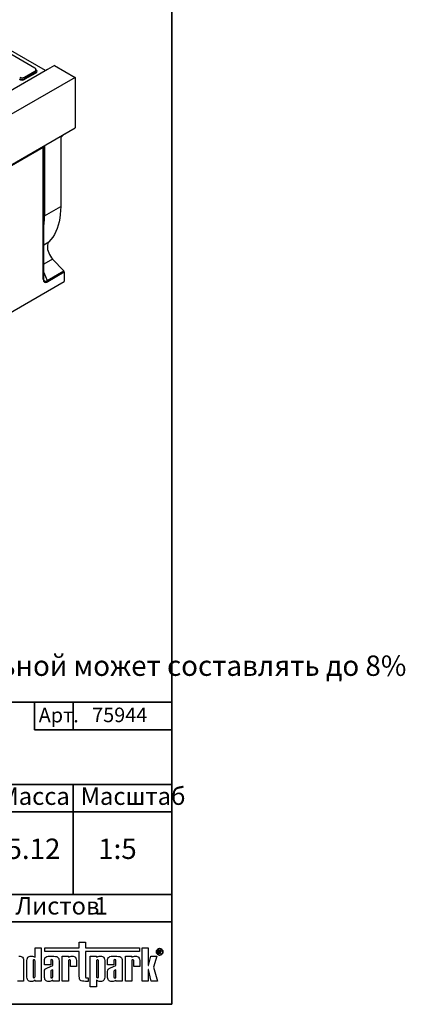
# Model space of a CAD drawing. Units: millimetres. Extents: x 8 to 457, y 1 to 291.
# Drawn here: x 387 to 457, y 5 to 184 of the extents above; entities that cross this region are included whole.
import ezdxf

# ---------------------------------------------------------------- set-up
doc = ezdxf.new("R2010")
doc.units = ezdxf.units.MM
doc.layers.add('FORMAT', color=7, linetype='Continuous')
doc.styles.add('SLDTEXTSTYLE0', font='TXT', dxfattribs={"width": 0.7, "bigfont": 'bigfont'})
doc.styles.add('SLDTEXTSTYLE1', font='TXT', dxfattribs={"width": 0.7})

# ---------------------------------------------------------------- blocks, each defined once
blk = doc.blocks.new('SW_NOTE_0_1')
at = {"layer": 'FORMAT', "color": 0, "insert": (12.04, -5.12), "char_height": 3.7042, "attachment_point": 1, "style": 'SLDTEXTSTYLE0'}
blk.add_mtext('3. Допустимое отклонение фактической массы от номинальной может составлять до 8%', dxfattribs=at)

msp = doc.modelspace()

# ---------------------------------------------------------------- linework, layer by layer
at = {"color": 7, "linetype": 'Continuous', "lineweight": 25}
for p, q in [((392.0009, 174.9132), (374.7095, 184.8928)), ((390.0632, 175.3175), (383.4207, 179.1512)), ((393.592, 175.8315), (392.3546, 175.1173)), ((393.592, 175.8315), (397.3485, 173.6634)), ((392.3546, 175.1173), (337.4587, 143.4344)), ((388.1494, 173.7106), (390.0632, 174.8151)), ((388.1494, 173.4496), (390.131, 174.5932)), ((390.218, 174.4586), (388.2365, 173.315)), ((390.131, 174.5932), (390.0632, 174.8151)), ((390.3056, 174.8986), (390.2358, 175.1271)), ((397.3485, 173.6634), (308.9602, 122.6505)), ((388.1494, 173.7106), (388.1494, 173.4496)), ((397.3485, 173.6634), (397.3485, 164.4762)), ((308.9602, 113.4633), (397.3485, 164.4762)), ((394.8574, 162.7844), (395.4617, 163.3872)), ((394.7411, 162.5255), (394.7411, 150.1595)), ((391.5721, 160.8817), (383.8121, 156.403)), ((391.5721, 136.9339), (391.5721, 160.8817)), ((391.6454, 137.036), (391.6454, 160.8531)), ((391.7756, 148.448), (394.7411, 150.1595)), ((393.2811, 140.6069), (395.2963, 138.4559)), ((392.2781, 136.714), (395.2963, 138.4559)), ((395.404, 138.2058), (392.3858, 136.4639)), ((395.404, 138.2058), (395.404, 136.5064)), ((307.2808, 85.6466), (395.404, 136.5064))]:
    msp.add_line(p, q, dxfattribs=at)
at = {"color": 8, "linetype": 'Continuous', "lineweight": 25}
for p, q in [((391.7756, 161.2598), (391.7756, 148.448)), ((391.6454, 143.2004), (392.6113, 143.7579)), ((393.2811, 140.6069), (391.6454, 139.6628)), ((391.6454, 138.1567), (392.2781, 136.714))]:
    msp.add_line(p, q, dxfattribs=at)
at = {"color": 7, "linetype": 'Continuous', "lineweight": 25, "flags": 128}
for points in [[(394.7411, 150.1595), (394.7229, 149.4296), (394.6684, 148.723), (394.5778, 148.042), (394.4514, 147.3888), (394.2895, 146.7655), (394.0928, 146.1741), (393.8617, 145.6164), (393.5972, 145.0944), (393.2999, 144.6096), (392.9709, 144.1636), (392.6113, 143.7579)], [(392.6113, 143.7579), (392.4874, 143.5954), (392.395, 143.3961), (392.3362, 143.1642), (392.3123, 142.9051), (392.3239, 142.6245), (392.3706, 142.3286), (392.4515, 142.024), (392.5648, 141.7175), (392.7078, 141.416), (392.8775, 141.1261), (393.07, 140.8544), (393.2811, 140.6069)]]:
    msp.add_lwpolyline(points, dxfattribs=at)
at = {"color": 8, "linetype": 'Continuous', "lineweight": 25, "flags": 128}
msp.add_lwpolyline([(391.7756, 148.448), (391.6802, 148.3842), (391.6454, 148.3553)], dxfattribs=at)
at = {"color": 7, "linetype": 'Continuous', "lineweight": 25}
for centre, radius, start, end in [((390.3242, 174.6227), 0.1955, 188.687414, 237.096991), ((388.3427, 173.4791), 0.1955, 188.687414, 237.096991), ((395.1314, 162.5057), 0.3909, 134.518291, 177.109045), ((395.015, 138.1866), 0.3894, 2.836914, 43.762312), ((391.9968, 136.4446), 0.3894, 2.836914, 43.762312)]:
    msp.add_arc(centre, radius, start, end, dxfattribs=at)
at = {"color": 8, "linetype": 'Continuous', "lineweight": 25}
for centre, radius, start, end in [((392.4553, 160.8988), 0.8833, 162.378351, 181.109324), ((391.5218, 137.0474), 0.1241, 293.932396, 354.734061)]:
    msp.add_arc(centre, radius, start, end, dxfattribs=at)
at = {"color": 7, "linetype": 'Continuous', "lineweight": 25}
for centre, major_axis, ratio, start_param, end_param in [((389.6009, 175.0663), (0.6441, 0), 0.55999678, 5.51286627, 7.05350434), ((387.7142, 173.6351), (0.75, 0), 0.59481873, 3.94206995, 5.48270801), ((387.7142, 173.9774), (0.625, 0), 0.59481873, 3.94206995, 5.48270801), ((387.7142, 173.7372), (0.625, 0), 0.64130118, 3.94206995, 5.48270801), ((392.5324, 137.6574), (0.7288, 1.2627), 0.49509657, 2.43262791, 3.85015403)]:
    msp.add_ellipse(centre, major_axis=major_axis, ratio=ratio, start_param=start_param, end_param=end_param, dxfattribs=at)
at = {"color": 8, "linetype": 'Continuous', "lineweight": 25}
for centre, major_axis, ratio, start_param, end_param in [((389.6633, 174.8621), (0.6514, -0.0356), 0.55237311, 5.54301189, 6.48268966), ((389.6633, 174.76), (0.773, 0), 0.55999678, 5.51286627, 6.96185189), ((391.3954, 160.5379), (0.2356, 0.3543), 0.23611498, 5.95092248, 6.72737712), ((385.5645, 157.9225), (-4.0044, 16.0966), 0.29497194, 3.8065758, 4.01175574), ((392.3556, 137.7595), (0.5054, 1.1424), 0.46015687, 2.74309744, 3.80078029)]:
    msp.add_ellipse(centre, major_axis=major_axis, ratio=ratio, start_param=start_param, end_param=end_param, dxfattribs=at)
at = {"color": 7, "linetype": 'Continuous', "lineweight": 25}
for points, knots in [([(391.6493, 160.8459), (391.649, 160.8877), (391.6483, 160.9889), (391.6758, 161.1205), (391.7076, 161.1986), (391.7192, 161.2273)], [0, 0, 0, 0, 0.308055823, 0.746058255, 1, 1, 1, 1]), ([(391.686, 136.8011), (391.6826, 136.8076), (391.6677, 136.8364), (391.6498, 136.9166), (391.6467, 136.9988), (391.6454, 137.036)], [0, 0, 0, 0, 0.138947706, 0.610331937, 1, 1, 1, 1])]:
    msp.add_open_spline(points, degree=3, knots=knots, dxfattribs=at)
at = {"layer": 'FORMAT', "color": 7, "lineweight": 35}
for p, q in [((415, 291), (415, 5)), ((294.9999, 45), (414.9999, 45)), ((396.9999, 45), (396.9999, 25.0448)), ((364.9999, 40), (414.9999, 40)), ((384.9999, 25), (414.9999, 25)), ((295, 20), (415, 20)), ((20, 5), (415, 5)), ((230, 5), (415, 5))]:
    msp.add_line(p, q, dxfattribs=at)
at = {"layer": 'FORMAT', "lineweight": 35}
for p, q in [((230, 60), (415, 60)), ((390, 54.9328), (390, 59.8408)), ((397, 59.8369), (397, 54.9328)), ((397, 54.9328), (390, 54.9328)), ((397, 54.9328), (415, 54.9328))]:
    msp.add_line(p, q, dxfattribs=at)
at = {"layer": 'FORMAT', "color": 96, "lineweight": 25}
for p, q in [((398.126, 16.2928), (399.261, 16.2928)), ((398.126, 15.2513), (398.126, 16.2928)), ((399.261, 16.2928), (399.261, 15.2513)), ((390.0675, 15.2513), (391.2167, 15.2513)), ((390.0675, 13.5483), (390.0675, 15.2513)), ((391.2167, 15.2513), (391.2167, 9.1852)), ((391.8429, 14.618), (391.8429, 15.2513)), ((391.8429, 15.2513), (398.126, 15.2513)), ((398.126, 14.618), (391.8429, 14.618)), ((398.126, 10.1), (398.126, 14.618)), ((399.261, 15.2513), (409.0788, 15.2513)), ((409.0788, 14.618), (399.261, 14.618)), ((399.261, 14.618), (399.261, 10.0156)), ((409.0788, 15.2513), (409.0788, 14.618)), ((409.5754, 15.2513), (410.6536, 15.2513)), ((409.5754, 9.1852), (409.5754, 15.2513)), ((410.6536, 15.2513), (410.6536, 12.0846)), ((412.4712, 14.1653), (412.4712, 14.8714)), ((412.4712, 14.8714), (412.7137, 14.8714)), ((412.7146, 14.7758), (412.5852, 14.7758)), ((412.5852, 14.7758), (412.5852, 14.5626)), ((412.5852, 14.5626), (412.7235, 14.5626)), ((412.652, 14.4652), (412.5852, 14.4652)), ((412.5852, 14.4652), (412.5852, 14.1653)), ((387.9955, 12.7038), (387.9955, 9.1852)), ((388.5637, 10.2267), (388.5637, 12.7038)), ((389.7128, 12.8587), (389.7128, 10.0578)), ((390.0675, 10.0578), (390.0675, 12.8587)), ((391.7842, 12.2112), (391.7842, 12.8868)), ((392.9334, 12.9009), (392.9334, 12.2112)), ((393.2881, 12.0564), (393.2881, 12.9009)), ((394.4515, 12.8868), (394.4515, 9.1852)), ((395.0332, 9.1852), (395.0332, 13.7454)), ((395.0332, 13.7454), (396.1823, 13.7454)), ((396.1823, 13.7454), (396.1823, 13.5483)), ((396.1823, 12.8727), (396.1823, 9.1852)), ((396.537, 11.8875), (396.537, 12.8727)), ((397.6295, 12.7038), (397.6295, 11.8875)), ((400.1265, 8.1524), (400.1265, 13.7454)), ((400.1265, 13.7454), (401.2757, 13.7454)), ((401.2757, 13.7454), (401.2757, 13.5483)), ((401.2757, 12.8587), (401.2757, 10.0719)), ((401.6304, 10.0719), (401.6304, 12.8587)), ((402.7795, 12.7038), (402.7795, 10.2267)), ((403.2761, 12.2112), (403.2761, 12.8868)), ((404.4253, 12.9009), (404.4253, 12.2112)), ((404.7942, 12.0564), (404.7942, 12.9009)), ((405.9434, 12.8868), (405.9434, 9.1852)), ((406.5392, 9.1852), (406.5392, 13.7454)), ((406.5392, 13.7454), (407.6742, 13.7454)), ((407.6742, 13.7454), (407.6742, 13.5483)), ((407.6742, 12.8727), (407.6742, 9.1852)), ((408.0431, 11.8875), (408.0431, 12.8727)), ((409.1356, 12.7038), (409.1356, 11.8875)), ((410.7104, 12.0846), (411.1644, 13.7454)), ((411.1644, 13.7454), (412.2426, 13.7454)), ((412.2426, 13.7454), (411.6326, 11.7468)), ((412.5852, 14.1653), (412.4712, 14.1653)), ((412.9251, 14.1653), (412.8625, 14.2767)), ((413.0644, 14.1653), (412.9251, 14.1653)), ((412.9783, 14.3034), (413.0644, 14.1653)), ((392.9334, 12.2112), (391.7842, 12.2112)), ((391.7842, 10.1845), (391.7842, 10.9586)), ((392.3375, 11.6623), (393.2881, 12.0564)), ((392.9334, 10.9727), (392.9334, 10.9164)), ((392.9334, 10.9164), (392.9334, 10.0297)), ((393.2881, 11.2823), (393.1037, 11.1979)), ((393.2881, 10.0297), (393.2881, 11.2823)), ((397.6295, 11.8875), (396.537, 11.8875)), ((404.4253, 12.2112), (403.2761, 12.2112)), ((403.2761, 10.1845), (403.2761, 10.9586)), ((403.8294, 11.6623), (404.7942, 12.0564)), ((404.4253, 10.9727), (404.4253, 10.9164)), ((404.4253, 10.9164), (404.4253, 10.0297)), ((404.7942, 11.2823), (404.5955, 11.1979)), ((404.7942, 10.0297), (404.7942, 11.2823)), ((409.1356, 11.8875), (408.0431, 11.8875)), ((410.6536, 12.0846), (410.7104, 12.0846)), ((410.7104, 11.3386), (410.6536, 11.3386)), ((410.6536, 11.3386), (410.6536, 9.1852)), ((411.2069, 9.1852), (410.7104, 11.3386)), ((411.6326, 11.7468), (412.3845, 9.1852)), ((387.9955, 9.1852), (386.8605, 9.1852)), ((390.0675, 9.1852), (390.0675, 9.3682)), ((391.2167, 9.1852), (390.0675, 9.1852)), ((393.2881, 9.1852), (393.2881, 9.3682)), ((394.4515, 9.1852), (393.2881, 9.1852)), ((396.1823, 9.1852), (395.0332, 9.1852)), ((399.715, 9.1711), (399.2469, 9.1711)), ((399.5732, 9.8045), (399.715, 9.8045)), ((399.715, 9.8045), (399.715, 9.1711)), ((401.2757, 9.3822), (401.2757, 8.1524)), ((404.7942, 9.1852), (404.7942, 9.3682)), ((405.9434, 9.1852), (404.7942, 9.1852)), ((407.6742, 9.1852), (406.5392, 9.1852)), ((410.6536, 9.1852), (409.5754, 9.1852)), ((412.3845, 9.1852), (411.2069, 9.1852)), ((401.2757, 8.1524), (400.1265, 8.1524))]:
    msp.add_line(p, q, dxfattribs=at)
at = {"layer": 'FORMAT', "color": 96, "lineweight": 35}
msp.add_circle((412.7592, 14.5279), 0.6, dxfattribs=at)
at = {"layer": 'FORMAT', "color": 96, "lineweight": 25}
for points, degree in [([(412.7434, 14.4409), (412.7226, 14.4572), (412.6921, 14.4652), (412.652, 14.4652)], 3), ([(412.7137, 14.8714), (412.7969, 14.8714), (412.8568, 14.8651), (412.894, 14.8521)], 3), ([(412.8292, 14.7636), (412.8084, 14.7719), (412.7704, 14.7758), (412.7146, 14.7758)], 3), ([(412.7235, 14.5626), (412.7895, 14.5626), (412.8346, 14.5727), (412.8586, 14.5923)], 3), ([(412.8625, 14.2767), (412.8132, 14.364), (412.7737, 14.4189), (412.7434, 14.4409)], 3), ([(412.9605, 14.5454), (412.9236, 14.5071), (412.8747, 14.4857), (412.8138, 14.4809)], 3), ([(412.8138, 14.4809), (412.8387, 14.4706), (412.8589, 14.4581), (412.8738, 14.4435)], 3), ([(412.8773, 14.7268), (412.8658, 14.7431), (412.8497, 14.7556), (412.8292, 14.7636)], 3), ([(412.8586, 14.5923), (412.8827, 14.6119), (412.8948, 14.638), (412.8948, 14.6707)], 3), ([(412.8738, 14.4435), (412.9023, 14.4156), (412.937, 14.369), (412.9783, 14.3034)], 3), ([(412.8948, 14.6707), (412.8948, 14.6914), (412.8889, 14.7102), (412.8773, 14.7268)], 3), ([(412.894, 14.8521), (412.9311, 14.839), (412.9605, 14.8161), (412.9827, 14.7838)], 3), ([(413.0157, 14.6802), (413.0157, 14.6285), (412.9973, 14.5837), (412.9605, 14.5454)], 3), ([(412.9827, 14.7838), (413.0047, 14.7511), (413.0157, 14.7167), (413.0157, 14.6802)], 3), ([(387.1442, 13.7735), (387.4564, 13.7735), (387.6834, 13.7031), (387.811, 13.5624)], 3), ([(387.811, 13.5624), (387.9387, 13.4076), (387.9955, 13.1261), (387.9955, 12.7038)], 3), ([(388.5637, 12.7038), (388.5637, 13.1261), (388.6346, 13.4076), (388.7623, 13.5624)], 3), ([(388.7623, 13.5624), (388.89, 13.7031), (389.117, 13.7735), (389.4291, 13.7735)], 3), ([(389.4291, 13.7735), (389.5426, 13.7735), (389.6561, 13.7594), (389.7696, 13.7172)], 3), ([(389.7554, 13.0275), (389.727, 12.9994), (389.7128, 12.9431), (389.7128, 12.8587)], 3), ([(389.8973, 13.0838), (389.8263, 13.0838), (389.7838, 13.0698), (389.7554, 13.0275)], 3), ([(389.7696, 13.7172), (389.8831, 13.675), (389.9824, 13.6187), (390.0675, 13.5483)], 3), ([(390.0392, 13.0416), (390.0108, 13.0698), (389.954, 13.0838), (389.8973, 13.0838)], 3), ([(390.0675, 12.8587), (390.0675, 12.9572), (390.0675, 13.0135), (390.0392, 13.0416)], 3), ([(391.7842, 12.8868), (391.7842, 13.2527), (391.8693, 13.492), (392.0396, 13.6046)], 3), ([(392.0396, 13.6046), (392.2098, 13.7172), (392.5645, 13.7735), (393.1037, 13.7735)], 3), ([(392.976, 13.0838), (392.9476, 13.0416), (392.9334, 12.9853), (392.9334, 12.9009)], 3), ([(393.1037, 13.1401), (393.0469, 13.1401), (393.0043, 13.112), (392.976, 13.0838)], 3), ([(393.1037, 13.7735), (393.657, 13.7735), (394.0117, 13.7172), (394.1819, 13.5905)], 3), ([(393.2455, 13.0838), (393.2172, 13.112), (393.1746, 13.1401), (393.1037, 13.1401)], 3), ([(393.2881, 12.9009), (393.2881, 12.9994), (393.2739, 13.0557), (393.2455, 13.0838)], 3), ([(394.1819, 13.5905), (394.3663, 13.4779), (394.4515, 13.2387), (394.4515, 12.8868)], 3), ([(396.1823, 13.5483), (396.2675, 13.6187), (396.3668, 13.675), (396.4803, 13.7172)], 3), ([(396.2249, 13.0416), (396.1965, 13.0135), (396.1823, 12.9572), (396.1823, 12.8727)], 3), ([(396.3526, 13.0838), (396.2958, 13.0838), (396.2533, 13.0698), (396.2249, 13.0416)], 3), ([(396.4945, 13.0416), (396.4661, 13.0698), (396.4235, 13.0838), (396.3526, 13.0838)], 3), ([(396.4803, 13.7172), (396.5938, 13.7594), (396.7073, 13.7735), (396.8066, 13.7735)], 3), ([(396.537, 12.8727), (396.537, 12.9572), (396.5228, 13.0135), (396.4945, 13.0416)], 3), ([(396.8066, 13.7735), (397.1045, 13.7735), (397.3174, 13.7031), (397.445, 13.5483)], 3), ([(397.445, 13.5483), (397.5727, 13.4076), (397.6295, 13.1261), (397.6295, 12.7038)], 3), ([(401.2757, 13.5483), (401.375, 13.6187), (401.4743, 13.675), (401.5878, 13.7172)], 3), ([(401.3182, 13.0275), (401.2899, 12.9994), (401.2757, 12.9431), (401.2757, 12.8587)], 3), ([(401.4601, 13.0838), (401.3892, 13.0838), (401.3466, 13.0698), (401.3182, 13.0275)], 3), ([(401.5736, 13.0416), (401.5452, 13.0698), (401.5169, 13.0838), (401.4601, 13.0838)], 3), ([(401.6304, 12.9572), (401.6304, 12.9853), (401.6162, 13.0135), (401.5736, 13.0416)], 3), ([(401.5878, 13.7172), (401.7013, 13.7594), (401.8148, 13.7735), (401.9283, 13.7735)], 3), ([(401.6304, 12.915), (401.6304, 12.9431), (401.6304, 12.9572)], 2), ([(401.6304, 12.8587), (401.6304, 12.8868), (401.6304, 12.9009), (401.6304, 12.915)], 3), ([(401.9283, 13.7735), (402.2404, 13.7735), (402.4532, 13.7031), (402.5809, 13.5624)], 3), ([(402.5809, 13.5624), (402.7228, 13.4076), (402.7795, 13.1261), (402.7795, 12.7038)], 3), ([(403.2761, 12.8868), (403.2761, 13.2527), (403.3612, 13.492), (403.5457, 13.6046)], 3), ([(403.5457, 13.6046), (403.7159, 13.7172), (404.0706, 13.7735), (404.6097, 13.7735)], 3), ([(404.4679, 13.0838), (404.4395, 13.0416), (404.4253, 12.9853), (404.4253, 12.9009)], 3), ([(404.6097, 13.1401), (404.5388, 13.1401), (404.4962, 13.112), (404.4679, 13.0838)], 3), ([(404.6097, 13.7735), (405.1489, 13.7735), (405.5177, 13.7172), (405.688, 13.5905)], 3), ([(404.7516, 13.0838), (404.7232, 13.112), (404.6807, 13.1401), (404.6097, 13.1401)], 3), ([(404.7942, 12.9009), (404.7942, 12.9994), (404.78, 13.0557), (404.7516, 13.0838)], 3), ([(405.688, 13.5905), (405.8582, 13.4779), (405.9434, 13.2387), (405.9434, 12.8868)], 3), ([(407.6742, 13.5483), (407.7736, 13.6187), (407.8729, 13.675), (407.9864, 13.7172)], 3), ([(407.7168, 13.0416), (407.6884, 13.0135), (407.6742, 12.9572), (407.6742, 12.8727)], 3), ([(407.8587, 13.0838), (407.7877, 13.0838), (407.7452, 13.0698), (407.7168, 13.0416)], 3), ([(408.0006, 13.0416), (407.9722, 13.0698), (407.9296, 13.0838), (407.8587, 13.0838)], 3), ([(407.9864, 13.7172), (408.0999, 13.7594), (408.1992, 13.7735), (408.3127, 13.7735)], 3), ([(408.0431, 12.8727), (408.0431, 12.9572), (408.0289, 13.0135), (408.0006, 13.0416)], 3), ([(408.3127, 13.7735), (408.6106, 13.7735), (408.8234, 13.7031), (408.9369, 13.5483)], 3), ([(408.9369, 13.5483), (409.0646, 13.4076), (409.1356, 13.1261), (409.1356, 12.7038)], 3), ([(391.7842, 10.9586), (391.7842, 11.1416), (391.8268, 11.2823), (391.8977, 11.3808)], 3), ([(391.8977, 11.3808), (391.9828, 11.4793), (392.1247, 11.5638), (392.3375, 11.6623)], 3), ([(392.976, 11.1134), (392.9476, 11.0712), (392.9334, 11.029), (392.9334, 10.9727)], 3), ([(393.1037, 11.1979), (393.0469, 11.1838), (393.0043, 11.1416), (392.976, 11.1134)], 3), ([(403.2761, 10.9586), (403.2761, 11.1416), (403.3187, 11.2823), (403.4038, 11.3808)], 3), ([(403.4038, 11.3808), (403.4889, 11.4793), (403.6308, 11.5638), (403.8294, 11.6623)], 3), ([(404.4679, 11.1134), (404.4395, 11.0712), (404.4253, 11.029), (404.4253, 10.9727)], 3), ([(404.5955, 11.1979), (404.5388, 11.1838), (404.4962, 11.1416), (404.4679, 11.1134)], 3), ([(388.7623, 9.3822), (388.6346, 9.523), (388.5637, 9.8045), (388.5637, 10.2267)], 3), ([(389.4149, 9.157), (389.1028, 9.157), (388.89, 9.2415), (388.7623, 9.3822)], 3), ([(389.7696, 9.2133), (389.6561, 9.1852), (389.5426, 9.157), (389.4149, 9.157)], 3), ([(389.7128, 10.0578), (389.7128, 9.9874), (389.727, 9.9171), (389.7554, 9.8889)], 3), ([(389.7554, 9.8889), (389.7696, 9.8608), (389.8122, 9.8467), (389.8831, 9.8467)], 3), ([(390.0675, 9.3682), (389.9824, 9.3119), (389.8831, 9.2556), (389.7696, 9.2133)], 3), ([(389.8831, 9.8467), (389.954, 9.8467), (389.9966, 9.8608), (390.025, 9.903)], 3), ([(390.025, 9.903), (390.0533, 9.9311), (390.0675, 9.9874), (390.0675, 10.0578)], 3), ([(391.9687, 9.3682), (391.841, 9.5089), (391.7842, 9.7763), (391.7842, 10.1845)], 3), ([(392.5929, 9.157), (392.295, 9.157), (392.0822, 9.2274), (391.9687, 9.3682)], 3), ([(392.9618, 9.2133), (392.8483, 9.1711), (392.7206, 9.157), (392.5929, 9.157)], 3), ([(392.9334, 10.0297), (392.9334, 9.9452), (392.9476, 9.8748), (392.976, 9.8467)], 3), ([(393.2881, 9.3682), (393.1888, 9.2978), (393.0895, 9.2415), (392.9618, 9.2133)], 3), ([(392.976, 9.8467), (393.0043, 9.8045), (393.0469, 9.7904), (393.1178, 9.7904)], 3), ([(393.1178, 9.7904), (393.1888, 9.7904), (393.2313, 9.8045), (393.2597, 9.8326)], 3), ([(393.2597, 9.8326), (393.2739, 9.8748), (393.2881, 9.9311), (393.2881, 10.0297)], 3), ([(398.353, 9.34), (398.197, 9.4385), (398.126, 9.706), (398.126, 10.1)], 3), ([(399.2469, 9.1711), (398.807, 9.1711), (398.5091, 9.2274), (398.353, 9.34)], 3), ([(399.261, 10.0156), (399.261, 9.9311), (399.2894, 9.8748), (399.332, 9.8467)], 3), ([(399.332, 9.8467), (399.3745, 9.8185), (399.4597, 9.8045), (399.5732, 9.8045)], 3), ([(401.2757, 10.0719), (401.2757, 9.9874), (401.2899, 9.9311), (401.3182, 9.8889)], 3), ([(401.5878, 9.2133), (401.4743, 9.2556), (401.375, 9.2978), (401.2757, 9.3822)], 3), ([(401.3182, 9.8889), (401.3466, 9.8608), (401.3892, 9.8467), (401.4601, 9.8467)], 3), ([(401.4601, 9.8467), (401.5169, 9.8467), (401.5594, 9.8608), (401.602, 9.903)], 3), ([(401.9567, 9.157), (401.829, 9.157), (401.7013, 9.1711), (401.5878, 9.2133)], 3), ([(401.602, 9.903), (401.6162, 9.9311), (401.6304, 9.9874), (401.6304, 10.0719)], 3), ([(402.5951, 9.3822), (402.4674, 9.2274), (402.2546, 9.157), (401.9567, 9.157)], 3), ([(402.7795, 10.2267), (402.7795, 9.8185), (402.7228, 9.5371), (402.5951, 9.3822)], 3), ([(403.4605, 9.3682), (403.347, 9.5089), (403.2761, 9.7763), (403.2761, 10.1845)], 3), ([(404.0848, 9.157), (403.801, 9.157), (403.5882, 9.2274), (403.4605, 9.3682)], 3), ([(404.4679, 9.2133), (404.3402, 9.1711), (404.2267, 9.157), (404.0848, 9.157)], 3), ([(404.4253, 10.0297), (404.4253, 9.9452), (404.4395, 9.8748), (404.4679, 9.8467)], 3), ([(404.4679, 9.8467), (404.4962, 9.8045), (404.553, 9.7904), (404.6239, 9.7904)], 3), ([(404.7942, 9.3682), (404.6949, 9.2978), (404.5814, 9.2415), (404.4679, 9.2133)], 3), ([(404.6239, 9.7904), (404.6807, 9.7904), (404.7232, 9.8045), (404.7516, 9.8326)], 3), ([(404.7516, 9.8326), (404.78, 9.8748), (404.7942, 9.9311), (404.7942, 10.0297)], 3)]:
    msp.add_open_spline(points, degree=degree, dxfattribs=at)

# ---------------------------------------------------------------- block references
at = {"layer": 'FORMAT'}
msp.add_blockref('SW_NOTE_0_1', (224.8585, 73.591), dxfattribs=at)

# ---------------------------------------------------------------- texts
at = {"layer": 'FORMAT', "char_height": 2.64583}
for s, insert, attachment_point, style in [('Арт.', (390.745, 58.9505), 1, 'SLDTEXTSTYLE0'), ('75944', (405.4858, 58.987), 2, 'SLDTEXTSTYLE1')]:
    msp.add_mtext(s, dxfattribs=dict(at, insert=insert, attachment_point=attachment_point, style=style))
at = {"layer": 'FORMAT', "color": 7}
for s, insert, char_height, attachment_point, style in [('Масштаб', (398.3773, 44.4625), 3.175, 1, 'SLDTEXTSTYLE0'), ('Масса', (383.5882, 44.4625), 3.175, 1, 'SLDTEXTSTYLE0'), ('75.12', (388.3838, 35.152), 3.70417, 2, 'SLDTEXTSTYLE1'), ('1:5', (405.0749, 35.152), 3.70417, 2, 'SLDTEXTSTYLE1'), ('Листов', (386.5043, 24.5145), 3.175, 1, 'SLDTEXTSTYLE0'), ('1', (400.9089, 24.5145), 3.175, 1, 'SLDTEXTSTYLE1')]:
    msp.add_mtext(s, dxfattribs=dict(at, insert=insert, char_height=char_height, attachment_point=attachment_point, style=style))

doc.saveas('drawing.dxf')
